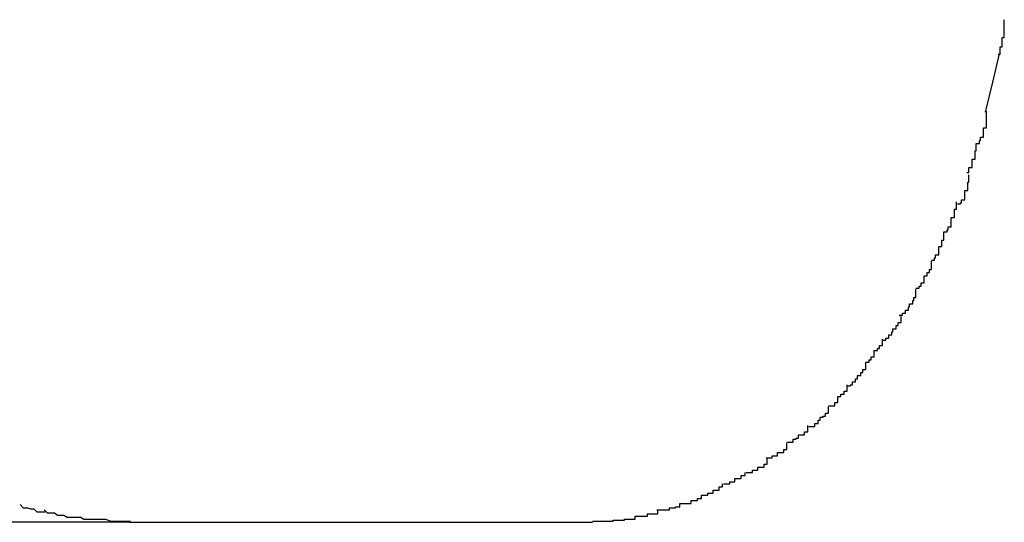
# Model space of a CAD drawing. Extents: x -55 to 55, y -6 to 6.
# Drawn here: x -23 to -23, y 6 to 6 of the extents above; entities that cross this region are included whole.
import ezdxf

# ---------------------------------------------------------------- set-up
doc = ezdxf.new("R2010")
doc.units = 0
doc.layers.get('0').update_dxf_attribs({"linetype": 'CONTINUOUS'})

msp = doc.modelspace()

# ---------------------------------------------------------------- linework, layer by layer
at = {"color": 0}
for points in [[(-22.8571, 5.9142), (-22.8571, 5.9142), (-22.8569, 5.9142), (-22.8569, 5.9145), (-22.8569, 5.9146), (-22.8569, 5.9149), (-22.8567, 5.9149), (-22.8567, 5.9152), (-22.8567, 5.9155), (-22.8567, 5.9158), (-22.8565, 5.9158), (-22.8565, 5.9161), (-22.8565, 5.9164), (-22.8565, 5.9167), (-22.8565, 5.9167), (-22.8565, 5.917), (-22.8565, 5.9172), (-22.8565, 5.9175)], [(-22.8571, 5.9142), (-22.8571, 5.9142), (-22.8569, 5.9142), (-22.8569, 5.9145), (-22.8569, 5.9146), (-22.8569, 5.9149), (-22.8567, 5.9149), (-22.8567, 5.9152), (-22.8567, 5.9155), (-22.8567, 5.9158), (-22.8565, 5.9158), (-22.8565, 5.9161), (-22.8565, 5.9164), (-22.8565, 5.9167), (-22.8565, 5.9167), (-22.8565, 5.917), (-22.8565, 5.9172), (-22.8565, 5.9175)], [(-22.8583, 5.9086), (-22.8576, 5.9115), (-22.857, 5.9141)], [(-22.8592, 5.9056), (-22.8592, 5.9056), (-22.8589, 5.9056), (-22.8589, 5.9059), (-22.8588, 5.9059), (-22.8588, 5.9062), (-22.8585, 5.9062), (-22.8585, 5.9065), (-22.8585, 5.9068), (-22.8585, 5.9071), (-22.8582, 5.9071), (-22.8582, 5.9074), (-22.8582, 5.9076), (-22.8582, 5.9079), (-22.8582, 5.9079), (-22.8582, 5.9082), (-22.8582, 5.9084), (-22.8582, 5.9087)], [(-22.8592, 5.9056), (-22.8592, 5.9056), (-22.8589, 5.9056), (-22.8589, 5.9059), (-22.8588, 5.9059), (-22.8588, 5.9062), (-22.8585, 5.9062), (-22.8585, 5.9065), (-22.8585, 5.9068), (-22.8585, 5.9071), (-22.8582, 5.9071), (-22.8582, 5.9074), (-22.8582, 5.9076), (-22.8582, 5.9079), (-22.8582, 5.9079), (-22.8582, 5.9082), (-22.8582, 5.9084), (-22.8582, 5.9087)], [(-22.8601, 5.9028), (-22.8601, 5.9028), (-22.8599, 5.9028), (-22.8599, 5.903), (-22.8599, 5.903), (-22.8599, 5.9033), (-22.8596, 5.9033), (-22.8596, 5.9036), (-22.8596, 5.9038), (-22.8596, 5.9041), (-22.8593, 5.9041), (-22.8593, 5.9044), (-22.8593, 5.9046), (-22.8593, 5.9049), (-22.8592, 5.9049), (-22.8592, 5.9052), (-22.8592, 5.9053), (-22.8592, 5.9056)], [(-22.8601, 5.9028), (-22.8601, 5.9028), (-22.8599, 5.9028), (-22.8599, 5.903), (-22.8599, 5.903), (-22.8599, 5.9033), (-22.8596, 5.9033), (-22.8596, 5.9036), (-22.8596, 5.9038), (-22.8596, 5.9041), (-22.8593, 5.9041), (-22.8593, 5.9044), (-22.8593, 5.9046), (-22.8593, 5.9049), (-22.8592, 5.9049), (-22.8592, 5.9052), (-22.8592, 5.9053), (-22.8592, 5.9056)], [(-22.861, 5.8998), (-22.861, 5.8998), (-22.8607, 5.8998), (-22.8607, 5.8999), (-22.8606, 5.8999), (-22.8606, 5.9002), (-22.8603, 5.9002), (-22.8603, 5.9005), (-22.8603, 5.9008), (-22.8603, 5.9011), (-22.86, 5.9011), (-22.86, 5.9014), (-22.86, 5.9016), (-22.86, 5.9019), (-22.8599, 5.9019), (-22.8599, 5.9022), (-22.8599, 5.9023), (-22.8599, 5.9026)], [(-22.861, 5.8998), (-22.861, 5.8998), (-22.8607, 5.8998), (-22.8607, 5.8999), (-22.8606, 5.8999), (-22.8606, 5.9002), (-22.8603, 5.9002), (-22.8603, 5.9005), (-22.8603, 5.9008), (-22.8603, 5.9011), (-22.86, 5.9011), (-22.86, 5.9014), (-22.86, 5.9016), (-22.86, 5.9019), (-22.8599, 5.9019), (-22.8599, 5.9022), (-22.8599, 5.9023), (-22.8599, 5.9026)], [(-22.8623, 5.8971), (-22.8623, 5.8971), (-22.862, 5.8971), (-22.862, 5.8973), (-22.8619, 5.8973), (-22.8619, 5.8976), (-22.8616, 5.8976), (-22.8616, 5.8979), (-22.8616, 5.8982), (-22.8616, 5.8985), (-22.8613, 5.8985), (-22.8613, 5.8988), (-22.8613, 5.899), (-22.8613, 5.8993), (-22.8611, 5.8993), (-22.8611, 5.8996), (-22.8611, 5.8997), (-22.8611, 5.9)], [(-22.8623, 5.8971), (-22.8623, 5.8971), (-22.862, 5.8971), (-22.862, 5.8973), (-22.8619, 5.8973), (-22.8619, 5.8976), (-22.8616, 5.8976), (-22.8616, 5.8979), (-22.8616, 5.8982), (-22.8616, 5.8985), (-22.8613, 5.8985), (-22.8613, 5.8988), (-22.8613, 5.899), (-22.8613, 5.8993), (-22.8611, 5.8993), (-22.8611, 5.8996), (-22.8611, 5.8997), (-22.8611, 5.9)], [(-22.8635, 5.8944), (-22.8635, 5.8944), (-22.8632, 5.8944), (-22.8632, 5.8946), (-22.8631, 5.8946), (-22.8631, 5.8949), (-22.8628, 5.8949), (-22.8628, 5.8952), (-22.8628, 5.8954), (-22.8628, 5.8957), (-22.8625, 5.8957), (-22.8625, 5.896), (-22.8625, 5.896), (-22.8625, 5.8963), (-22.8623, 5.8963), (-22.8623, 5.8966), (-22.8623, 5.8968), (-22.8623, 5.8971)], [(-22.8635, 5.8944), (-22.8635, 5.8944), (-22.8632, 5.8944), (-22.8632, 5.8946), (-22.8631, 5.8946), (-22.8631, 5.8949), (-22.8628, 5.8949), (-22.8628, 5.8952), (-22.8628, 5.8954), (-22.8628, 5.8957), (-22.8625, 5.8957), (-22.8625, 5.896), (-22.8625, 5.896), (-22.8625, 5.8963), (-22.8623, 5.8963), (-22.8623, 5.8966), (-22.8623, 5.8968), (-22.8623, 5.8971)], [(-22.865, 5.8917), (-22.865, 5.8917), (-22.8647, 5.8917), (-22.8647, 5.8919), (-22.8645, 5.8919), (-22.8645, 5.8922), (-22.8642, 5.8922), (-22.8642, 5.8925), (-22.8642, 5.8926), (-22.8642, 5.8929), (-22.8639, 5.8929), (-22.8639, 5.8932), (-22.8637, 5.8932), (-22.8637, 5.8935), (-22.8635, 5.8935), (-22.8635, 5.8938), (-22.8635, 5.894), (-22.8635, 5.8943)], [(-22.865, 5.8917), (-22.865, 5.8917), (-22.8647, 5.8917), (-22.8647, 5.8919), (-22.8645, 5.8919), (-22.8645, 5.8922), (-22.8642, 5.8922), (-22.8642, 5.8925), (-22.8642, 5.8926), (-22.8642, 5.8929), (-22.8639, 5.8929), (-22.8639, 5.8932), (-22.8637, 5.8932), (-22.8637, 5.8935), (-22.8635, 5.8935), (-22.8635, 5.8938), (-22.8635, 5.894), (-22.8635, 5.8943)], [(-22.8666, 5.8891), (-22.8666, 5.8891), (-22.8663, 5.8891), (-22.8663, 5.8893), (-22.866, 5.8893), (-22.866, 5.8896), (-22.8657, 5.8896), (-22.8657, 5.8899), (-22.8656, 5.8899), (-22.8656, 5.8902), (-22.8653, 5.8902), (-22.8653, 5.8905), (-22.8652, 5.8905), (-22.8652, 5.8908), (-22.865, 5.8908), (-22.865, 5.8911), (-22.865, 5.8913), (-22.865, 5.8916)], [(-22.8666, 5.8891), (-22.8666, 5.8891), (-22.8663, 5.8891), (-22.8663, 5.8893), (-22.866, 5.8893), (-22.866, 5.8896), (-22.8657, 5.8896), (-22.8657, 5.8899), (-22.8656, 5.8899), (-22.8656, 5.8902), (-22.8653, 5.8902), (-22.8653, 5.8905), (-22.8652, 5.8905), (-22.8652, 5.8908), (-22.865, 5.8908), (-22.865, 5.8911), (-22.865, 5.8913), (-22.865, 5.8916)], [(-22.8682, 5.8867), (-22.8682, 5.8867), (-22.8679, 5.8867), (-22.8679, 5.8869), (-22.8676, 5.8869), (-22.8676, 5.8872), (-22.8673, 5.8872), (-22.8673, 5.8875), (-22.8672, 5.8875), (-22.8672, 5.8878), (-22.8669, 5.8878), (-22.8669, 5.8881), (-22.8667, 5.8881), (-22.8667, 5.8884), (-22.8664, 5.8884), (-22.8664, 5.8887), (-22.8664, 5.8888), (-22.8664, 5.8891)], [(-22.8682, 5.8867), (-22.8682, 5.8867), (-22.8679, 5.8867), (-22.8679, 5.8869), (-22.8676, 5.8869), (-22.8676, 5.8872), (-22.8673, 5.8872), (-22.8673, 5.8875), (-22.8672, 5.8875), (-22.8672, 5.8878), (-22.8669, 5.8878), (-22.8669, 5.8881), (-22.8667, 5.8881), (-22.8667, 5.8884), (-22.8664, 5.8884), (-22.8664, 5.8887), (-22.8664, 5.8888), (-22.8664, 5.8891)], [(-22.8698, 5.8846), (-22.8698, 5.8846), (-22.8695, 5.8846), (-22.8695, 5.8848), (-22.8693, 5.8848), (-22.8693, 5.8851), (-22.869, 5.8851), (-22.869, 5.8854), (-22.869, 5.8854), (-22.869, 5.8857), (-22.8687, 5.8857), (-22.8687, 5.8859), (-22.8685, 5.8859), (-22.8685, 5.8862), (-22.8682, 5.8862), (-22.8682, 5.8865), (-22.8682, 5.8865), (-22.8682, 5.8868)], [(-22.8698, 5.8846), (-22.8698, 5.8846), (-22.8695, 5.8846), (-22.8695, 5.8848), (-22.8693, 5.8848), (-22.8693, 5.8851), (-22.869, 5.8851), (-22.869, 5.8854), (-22.869, 5.8854), (-22.869, 5.8857), (-22.8687, 5.8857), (-22.8687, 5.8859), (-22.8685, 5.8859), (-22.8685, 5.8862), (-22.8682, 5.8862), (-22.8682, 5.8865), (-22.8682, 5.8865), (-22.8682, 5.8868)], [(-22.8716, 5.8823), (-22.8716, 5.8823), (-22.8713, 5.8823), (-22.8713, 5.8824), (-22.8711, 5.8824), (-22.8711, 5.8827), (-22.8708, 5.8827), (-22.8708, 5.883), (-22.8706, 5.883), (-22.8706, 5.8833), (-22.8703, 5.8833), (-22.8703, 5.8836), (-22.8701, 5.8836), (-22.8701, 5.8839), (-22.8698, 5.8839), (-22.8698, 5.8842), (-22.8698, 5.8843), (-22.8698, 5.8846)], [(-22.8716, 5.8823), (-22.8716, 5.8823), (-22.8713, 5.8823), (-22.8713, 5.8824), (-22.8711, 5.8824), (-22.8711, 5.8827), (-22.8708, 5.8827), (-22.8708, 5.883), (-22.8706, 5.883), (-22.8706, 5.8833), (-22.8703, 5.8833), (-22.8703, 5.8836), (-22.8701, 5.8836), (-22.8701, 5.8839), (-22.8698, 5.8839), (-22.8698, 5.8842), (-22.8698, 5.8843), (-22.8698, 5.8846)], [(-22.8734, 5.8804), (-22.8734, 5.8804), (-22.8731, 5.8804), (-22.8731, 5.8804), (-22.8728, 5.8804), (-22.8728, 5.8807), (-22.8725, 5.8807), (-22.8725, 5.881), (-22.8725, 5.881), (-22.8725, 5.8813), (-22.8722, 5.8813), (-22.8722, 5.8815), (-22.8719, 5.8815), (-22.8719, 5.8818), (-22.8716, 5.8818), (-22.8716, 5.8821), (-22.8716, 5.8821), (-22.8716, 5.8824)], [(-22.8734, 5.8804), (-22.8734, 5.8804), (-22.8731, 5.8804), (-22.8731, 5.8804), (-22.8728, 5.8804), (-22.8728, 5.8807), (-22.8725, 5.8807), (-22.8725, 5.881), (-22.8725, 5.881), (-22.8725, 5.8813), (-22.8722, 5.8813), (-22.8722, 5.8815), (-22.8719, 5.8815), (-22.8719, 5.8818), (-22.8716, 5.8818), (-22.8716, 5.8821), (-22.8716, 5.8821), (-22.8716, 5.8824)], [(-22.8753, 5.8784), (-22.8753, 5.8784), (-22.875, 5.8784), (-22.875, 5.8784), (-22.8747, 5.8784), (-22.8747, 5.8787), (-22.8744, 5.8787), (-22.8744, 5.879), (-22.8742, 5.879), (-22.8742, 5.8793), (-22.8739, 5.8793), (-22.8739, 5.8794), (-22.8737, 5.8794), (-22.8737, 5.8797), (-22.8734, 5.8797), (-22.8734, 5.88), (-22.8734, 5.88), (-22.8734, 5.8803)], [(-22.8753, 5.8784), (-22.8753, 5.8784), (-22.875, 5.8784), (-22.875, 5.8784), (-22.8747, 5.8784), (-22.8747, 5.8787), (-22.8744, 5.8787), (-22.8744, 5.879), (-22.8742, 5.879), (-22.8742, 5.8793), (-22.8739, 5.8793), (-22.8739, 5.8794), (-22.8737, 5.8794), (-22.8737, 5.8797), (-22.8734, 5.8797), (-22.8734, 5.88), (-22.8734, 5.88), (-22.8734, 5.8803)], [(-22.8774, 5.8769), (-22.8774, 5.8769), (-22.8771, 5.8769), (-22.8771, 5.8769), (-22.8768, 5.8769), (-22.8768, 5.8772), (-22.8765, 5.8772), (-22.8765, 5.8773), (-22.8763, 5.8773), (-22.8763, 5.8776), (-22.876, 5.8776), (-22.876, 5.8776), (-22.8757, 5.8776), (-22.8757, 5.8779), (-22.8754, 5.8779), (-22.8754, 5.8782), (-22.8754, 5.8782), (-22.8754, 5.8785)], [(-22.8774, 5.8769), (-22.8774, 5.8769), (-22.8771, 5.8769), (-22.8771, 5.8769), (-22.8768, 5.8769), (-22.8768, 5.8772), (-22.8765, 5.8772), (-22.8765, 5.8773), (-22.8763, 5.8773), (-22.8763, 5.8776), (-22.876, 5.8776), (-22.876, 5.8776), (-22.8757, 5.8776), (-22.8757, 5.8779), (-22.8754, 5.8779), (-22.8754, 5.8782), (-22.8754, 5.8782), (-22.8754, 5.8785)], [(-22.8794, 5.8754), (-22.8794, 5.8754), (-22.8791, 5.8754), (-22.8791, 5.8754), (-22.8788, 5.8754), (-22.8788, 5.8756), (-22.8785, 5.8756), (-22.8785, 5.8756), (-22.8783, 5.8756), (-22.8783, 5.8759), (-22.878, 5.8759), (-22.878, 5.8759), (-22.8777, 5.8759), (-22.8777, 5.8762), (-22.8774, 5.8762), (-22.8774, 5.8765), (-22.8774, 5.8765), (-22.8774, 5.8768)], [(-22.8794, 5.8754), (-22.8794, 5.8754), (-22.8791, 5.8754), (-22.8791, 5.8754), (-22.8788, 5.8754), (-22.8788, 5.8756), (-22.8785, 5.8756), (-22.8785, 5.8756), (-22.8783, 5.8756), (-22.8783, 5.8759), (-22.878, 5.8759), (-22.878, 5.8759), (-22.8777, 5.8759), (-22.8777, 5.8762), (-22.8774, 5.8762), (-22.8774, 5.8765), (-22.8774, 5.8765), (-22.8774, 5.8768)], [(-22.8813, 5.874), (-22.8813, 5.874), (-22.881, 5.874), (-22.881, 5.874), (-22.8807, 5.874), (-22.8807, 5.8742), (-22.8804, 5.8742), (-22.8804, 5.8742), (-22.8802, 5.8742), (-22.8802, 5.8745), (-22.8799, 5.8745), (-22.8799, 5.8745), (-22.8796, 5.8745), (-22.8796, 5.8748), (-22.8793, 5.8748), (-22.8793, 5.875), (-22.8793, 5.875), (-22.8793, 5.8753)], [(-22.8813, 5.874), (-22.8813, 5.874), (-22.881, 5.874), (-22.881, 5.874), (-22.8807, 5.874), (-22.8807, 5.8742), (-22.8804, 5.8742), (-22.8804, 5.8742), (-22.8802, 5.8742), (-22.8802, 5.8745), (-22.8799, 5.8745), (-22.8799, 5.8745), (-22.8796, 5.8745), (-22.8796, 5.8748), (-22.8793, 5.8748), (-22.8793, 5.875), (-22.8793, 5.875), (-22.8793, 5.8753)], [(-22.8835, 5.8729), (-22.8835, 5.8729), (-22.8832, 5.8729), (-22.8832, 5.8729), (-22.8829, 5.8729), (-22.8829, 5.8731), (-22.8826, 5.8731), (-22.8826, 5.8731), (-22.8824, 5.8731), (-22.8824, 5.8734), (-22.8821, 5.8734), (-22.8821, 5.8734), (-22.8818, 5.8734), (-22.8818, 5.8737), (-22.8815, 5.8737), (-22.8815, 5.8737), (-22.8814, 5.8737), (-22.8814, 5.874)], [(-22.8835, 5.8729), (-22.8835, 5.8729), (-22.8832, 5.8729), (-22.8832, 5.8729), (-22.8829, 5.8729), (-22.8829, 5.8731), (-22.8826, 5.8731), (-22.8826, 5.8731), (-22.8824, 5.8731), (-22.8824, 5.8734), (-22.8821, 5.8734), (-22.8821, 5.8734), (-22.8818, 5.8734), (-22.8818, 5.8737), (-22.8815, 5.8737), (-22.8815, 5.8737), (-22.8814, 5.8737), (-22.8814, 5.874)], [(-22.8856, 5.8718), (-22.8856, 5.8718), (-22.8853, 5.8718), (-22.8853, 5.8718), (-22.885, 5.8718), (-22.885, 5.872), (-22.8847, 5.872), (-22.8847, 5.872), (-22.8845, 5.872), (-22.8845, 5.8723), (-22.8842, 5.8723), (-22.8842, 5.8723), (-22.8839, 5.8723), (-22.8839, 5.8726), (-22.8836, 5.8726), (-22.8836, 5.8726), (-22.8836, 5.8726), (-22.8836, 5.8729)], [(-22.8856, 5.8718), (-22.8856, 5.8718), (-22.8853, 5.8718), (-22.8853, 5.8718), (-22.885, 5.8718), (-22.885, 5.872), (-22.8847, 5.872), (-22.8847, 5.872), (-22.8845, 5.872), (-22.8845, 5.8723), (-22.8842, 5.8723), (-22.8842, 5.8723), (-22.8839, 5.8723), (-22.8839, 5.8726), (-22.8836, 5.8726), (-22.8836, 5.8726), (-22.8836, 5.8726), (-22.8836, 5.8729)], [(-22.8877, 5.871), (-22.8877, 5.871), (-22.8874, 5.871), (-22.8874, 5.871), (-22.8871, 5.871), (-22.8871, 5.871), (-22.8868, 5.871), (-22.8868, 5.871), (-22.8866, 5.871), (-22.8866, 5.8713), (-22.8863, 5.8713), (-22.8863, 5.8713), (-22.886, 5.8713), (-22.886, 5.8715), (-22.8857, 5.8715), (-22.8857, 5.8715), (-22.8856, 5.8715), (-22.8856, 5.8718)], [(-22.8877, 5.871), (-22.8877, 5.871), (-22.8874, 5.871), (-22.8874, 5.871), (-22.8871, 5.871), (-22.8871, 5.871), (-22.8868, 5.871), (-22.8868, 5.871), (-22.8866, 5.871), (-22.8866, 5.8713), (-22.8863, 5.8713), (-22.8863, 5.8713), (-22.886, 5.8713), (-22.886, 5.8715), (-22.8857, 5.8715), (-22.8857, 5.8715), (-22.8856, 5.8715), (-22.8856, 5.8718)], [(-22.9511, 5.8709), (-22.9511, 5.8709), (-22.9508, 5.8706), (-22.9507, 5.8706), (-22.9504, 5.8706), (-22.9504, 5.8706), (-22.9501, 5.8705), (-22.9501, 5.8705), (-22.9498, 5.8705), (-22.9498, 5.8705), (-22.9495, 5.8702), (-22.9495, 5.8702), (-22.9492, 5.8702), (-22.9492, 5.8702), (-22.9489, 5.8702), (-22.9489, 5.8702), (-22.9487, 5.8702), (-22.9487, 5.8702)], [(-22.9511, 5.8709), (-22.9511, 5.8709), (-22.9508, 5.8706), (-22.9507, 5.8706), (-22.9504, 5.8706), (-22.9504, 5.8706), (-22.9501, 5.8705), (-22.9501, 5.8705), (-22.9498, 5.8705), (-22.9498, 5.8705), (-22.9495, 5.8702), (-22.9495, 5.8702), (-22.9492, 5.8702), (-22.9492, 5.8702), (-22.9489, 5.8702), (-22.9489, 5.8702), (-22.9487, 5.8702), (-22.9487, 5.8702)], [(-22.9488, 5.8704), (-22.9488, 5.8704), (-22.9485, 5.8701), (-22.9482, 5.8701), (-22.9479, 5.8701), (-22.9478, 5.8701), (-22.9475, 5.8699), (-22.9472, 5.8699), (-22.9469, 5.8699), (-22.9469, 5.8699), (-22.9466, 5.8697), (-22.9463, 5.8697), (-22.946, 5.8697), (-22.946, 5.8697), (-22.9457, 5.8697), (-22.9455, 5.8697), (-22.9452, 5.8697), (-22.9452, 5.8697)], [(-22.9488, 5.8704), (-22.9488, 5.8704), (-22.9485, 5.8701), (-22.9482, 5.8701), (-22.9479, 5.8701), (-22.9478, 5.8701), (-22.9475, 5.8699), (-22.9472, 5.8699), (-22.9469, 5.8699), (-22.9469, 5.8699), (-22.9466, 5.8697), (-22.9463, 5.8697), (-22.946, 5.8697), (-22.946, 5.8697), (-22.9457, 5.8697), (-22.9455, 5.8697), (-22.9452, 5.8697), (-22.9452, 5.8697)], [(-22.892, 5.8698), (-22.892, 5.8698), (-22.8917, 5.8698), (-22.8917, 5.8698), (-22.8914, 5.8698), (-22.8914, 5.8698), (-22.8911, 5.8698), (-22.8911, 5.8698), (-22.8908, 5.8698), (-22.8908, 5.87), (-22.8905, 5.87), (-22.8905, 5.87), (-22.8902, 5.87), (-22.8902, 5.87), (-22.8899, 5.87), (-22.8899, 5.87), (-22.8898, 5.87), (-22.8898, 5.8703)], [(-22.892, 5.8698), (-22.892, 5.8698), (-22.8917, 5.8698), (-22.8917, 5.8698), (-22.8914, 5.8698), (-22.8914, 5.8698), (-22.8911, 5.8698), (-22.8911, 5.8698), (-22.8908, 5.8698), (-22.8908, 5.87), (-22.8905, 5.87), (-22.8905, 5.87), (-22.8902, 5.87), (-22.8902, 5.87), (-22.8899, 5.87), (-22.8899, 5.87), (-22.8898, 5.87), (-22.8898, 5.8703)], [(-22.8899, 5.8704), (-22.8899, 5.8704), (-22.8896, 5.8704), (-22.8896, 5.8704), (-22.8893, 5.8704), (-22.8893, 5.8704), (-22.889, 5.8704), (-22.889, 5.8704), (-22.8887, 5.8704), (-22.8887, 5.8706), (-22.8884, 5.8706), (-22.8884, 5.8706), (-22.8881, 5.8706), (-22.8881, 5.8707), (-22.8878, 5.8707), (-22.8878, 5.8707), (-22.8877, 5.8707), (-22.8877, 5.871)], [(-22.8899, 5.8704), (-22.8899, 5.8704), (-22.8896, 5.8704), (-22.8896, 5.8704), (-22.8893, 5.8704), (-22.8893, 5.8704), (-22.889, 5.8704), (-22.889, 5.8704), (-22.8887, 5.8704), (-22.8887, 5.8706), (-22.8884, 5.8706), (-22.8884, 5.8706), (-22.8881, 5.8706), (-22.8881, 5.8707), (-22.8878, 5.8707), (-22.8878, 5.8707), (-22.8877, 5.8707), (-22.8877, 5.871)], [(-22.9453, 5.8697), (-22.9453, 5.8697), (-22.945, 5.8695), (-22.9447, 5.8695), (-22.9444, 5.8695), (-22.9441, 5.8695), (-22.9438, 5.8695), (-22.9435, 5.8695), (-22.9432, 5.8695), (-22.9429, 5.8695), (-22.9424, 5.8693), (-22.9421, 5.8693), (-22.9418, 5.8693), (-22.9415, 5.8693), (-22.9412, 5.8693), (-22.9409, 5.8693), (-22.9406, 5.8693), (-22.9405, 5.8693)], [(-22.9453, 5.8697), (-22.9453, 5.8697), (-22.945, 5.8695), (-22.9447, 5.8695), (-22.9444, 5.8695), (-22.9441, 5.8695), (-22.9438, 5.8695), (-22.9435, 5.8695), (-22.9432, 5.8695), (-22.9429, 5.8695), (-22.9424, 5.8693), (-22.9421, 5.8693), (-22.9418, 5.8693), (-22.9415, 5.8693), (-22.9412, 5.8693), (-22.9409, 5.8693), (-22.9406, 5.8693), (-22.9405, 5.8693)], [(-22.8961, 5.8693), (-22.8961, 5.8693), (-22.8958, 5.8693), (-22.8958, 5.8693), (-22.8955, 5.8693), (-22.8955, 5.8693), (-22.8952, 5.8693), (-22.8952, 5.8693), (-22.895, 5.8693), (-22.895, 5.8693), (-22.8947, 5.8693), (-22.8947, 5.8693), (-22.8944, 5.8693), (-22.8944, 5.8693), (-22.8941, 5.8693), (-22.8941, 5.8693), (-22.8941, 5.8693), (-22.8941, 5.8694)], [(-22.8961, 5.8693), (-22.8961, 5.8693), (-22.8958, 5.8693), (-22.8958, 5.8693), (-22.8955, 5.8693), (-22.8955, 5.8693), (-22.8952, 5.8693), (-22.8952, 5.8693), (-22.895, 5.8693), (-22.895, 5.8693), (-22.8947, 5.8693), (-22.8947, 5.8693), (-22.8944, 5.8693), (-22.8944, 5.8693), (-22.8941, 5.8693), (-22.8941, 5.8693), (-22.8941, 5.8693), (-22.8941, 5.8694)], [(-22.8941, 5.8694), (-22.8941, 5.8694), (-22.8938, 5.8694), (-22.8938, 5.8694), (-22.8935, 5.8694), (-22.8935, 5.8694), (-22.8932, 5.8694), (-22.8932, 5.8694), (-22.893, 5.8694), (-22.893, 5.8695), (-22.8927, 5.8695), (-22.8927, 5.8695), (-22.8924, 5.8695), (-22.8924, 5.8695), (-22.8921, 5.8695), (-22.8921, 5.8695), (-22.892, 5.8695), (-22.892, 5.8698)], [(-22.8941, 5.8694), (-22.8941, 5.8694), (-22.8938, 5.8694), (-22.8938, 5.8694), (-22.8935, 5.8694), (-22.8935, 5.8694), (-22.8932, 5.8694), (-22.8932, 5.8694), (-22.893, 5.8694), (-22.893, 5.8695), (-22.8927, 5.8695), (-22.8927, 5.8695), (-22.8924, 5.8695), (-22.8924, 5.8695), (-22.8921, 5.8695), (-22.8921, 5.8695), (-22.892, 5.8695), (-22.892, 5.8698)], [(-22.9406, 5.8692), (-22.9618, 5.8692)], [(-22.9406, 5.8692), (-22.8981, 5.8692)], [(-22.8981, 5.8692), (-22.8961, 5.8692)]]:
    msp.add_lwpolyline(points, dxfattribs=at)

doc.saveas('drawing.dxf')
